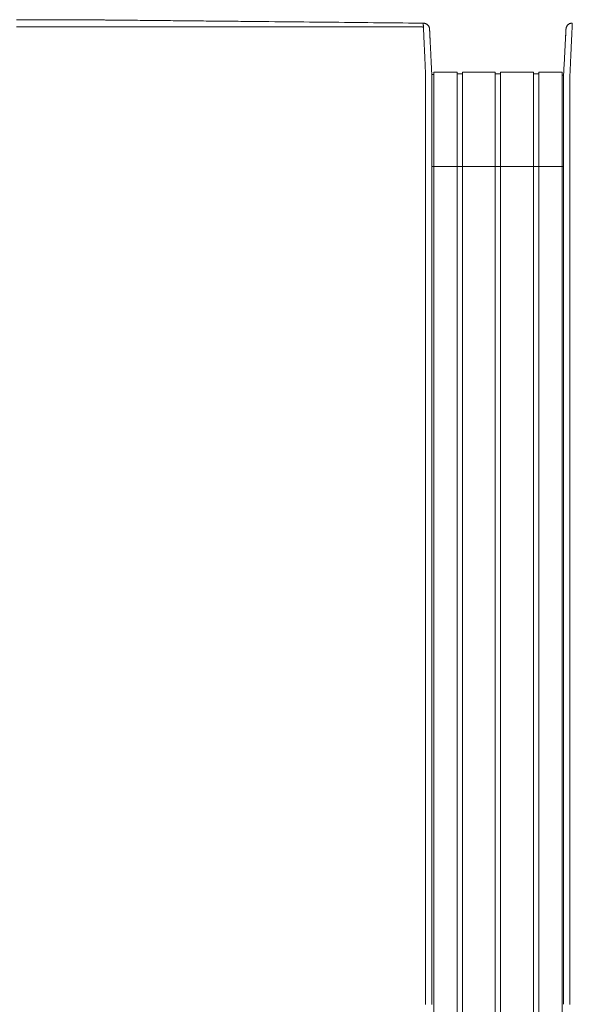
# Model space of a CAD drawing. Units: inches. Extents: x -111 to 558, y 120 to 358.
# Drawn here: x 185 to 206, y 319 to 358 of the extents above; entities that cross this region are included whole.
import ezdxf

# ---------------------------------------------------------------- set-up
doc = ezdxf.new("R2010")
doc.units = ezdxf.units.IN
doc.header["$MEASUREMENT"] = 0
doc.layers.add('Unnamed [1]', color=7, linetype='Continuous', lineweight=0)

msp = doc.modelspace()

# ---------------------------------------------------------------- linework, layer by layer
at = {"layer": 'Unnamed [1]', "color": 18, "linetype": 'Continuous', "lineweight": 0, "true_color": 0x000000}
for p, q in [((200.9036255, 356.0611891), (200.9777238, 356.0611891)), ((200.9863603, 356.1554884), (201.9063737, 356.1554884)), ((200.9863669, 354.3510206), (200.9863669, 356.1554962)), ((201.9063669, 354.3510206), (201.9063669, 356.1554962)), ((201.9063737, 356.0955519), (202.1163652, 356.0955519)), ((202.1163669, 356.1554962), (203.4163682, 356.1554962)), ((202.1163669, 354.3510206), (202.1163669, 356.1554962)), ((203.4163682, 282.6101364), (203.4163682, 356.1554962)), ((203.4163682, 356.090547), (203.62137, 356.090547)), ((203.4163682, 356.090547), (203.62137, 356.090547)), ((203.6213669, 354.3510206), (203.6213669, 356.1554962)), ((203.6213669, 354.3510206), (203.6213669, 356.1554962)), ((203.62137, 356.1554884), (204.9213731, 356.1554884)), ((203.62137, 356.1554884), (204.9213731, 356.1554884)), ((204.9213669, 354.3510206), (204.9213669, 356.1554962)), ((204.9213731, 356.0955519), (205.1313645, 356.0955519)), ((205.1313645, 356.1554884), (206.0513627, 356.1554884)), ((205.1313669, 354.3510206), (205.1313669, 356.1554962)), ((206.0513627, 356.0356154), (206.1149919, 356.0356154)), ((206.0513627, 356.0356154), (206.1149919, 356.0356154)), ((206.0513669, 354.3510206), (206.0513669, 356.1554962)), ((206.1149766, 355.8316359), (206.1149858, 355.9169574)), ((200.9135163, 354.4736409), (200.9135145, 354.4503979)), ((200.9863669, 352.4358164), (200.9863669, 354.3510285)), ((201.9063669, 352.4358164), (201.9063669, 354.3510285)), ((202.1163669, 352.4358164), (202.1163669, 354.3510285)), ((203.6213669, 352.4358164), (203.6213669, 354.3510285)), ((203.6213669, 352.4358164), (203.6213669, 354.3510285)), ((204.9213669, 352.4358164), (204.9213669, 354.3510285)), ((205.1313669, 352.4358164), (205.1313669, 354.3510285)), ((206.0513669, 352.4358164), (206.0513669, 354.3510285)), ((206.1148769, 354.4768473), (206.1148751, 354.4530305)), ((206.1147171, 352.4358164), (200.9147172, 352.4358164)), ((200.9863669, 352.4358164), (200.9863669, 284.4146043)), ((201.9063669, 352.4358164), (201.9063669, 284.4146043)), ((202.1163669, 352.4358164), (202.1163669, 284.4146043)), ((203.6213669, 352.4358164), (203.6213669, 284.4146043)), ((203.6213669, 352.4358164), (203.6213669, 284.4146043)), ((204.9213669, 352.4358164), (204.9213669, 284.4146043)), ((205.1313669, 352.4358164), (205.1313669, 284.4146043)), ((206.0513669, 352.4358164), (206.0513669, 284.4146043))]:
    msp.add_line(p, q, dxfattribs=at)
at = {"layer": 'Unnamed [1]', "color": 18, "linetype": 'Continuous', "lineweight": 0}
for points in [[(187.362249, 358.2186788), (187.3389653, 358.2189127), (187.3156828, 358.2191472), (187.2924052, 358.2193823), (187.2691365, 358.2196177), (187.2458806, 358.2198534), (187.2226413, 358.220089), (187.1994225, 358.2203246), (187.1762281, 358.2205598), (187.1530621, 358.2207947), (187.1299282, 358.2210289), (187.1068304, 358.2212625), (187.0837726, 358.2214951), (187.0607586, 358.2217267), (187.0377924, 358.221957), (187.0148778, 358.2221861), (186.9920188, 358.2224136), (186.9692191, 358.2226394), (186.9464828, 358.2228634), (186.9238137, 358.2230854), (186.9012156, 358.2233053), (186.8786925, 358.2235228), (186.8562483, 358.223738), (186.8338868, 358.2239505), (186.8116119, 358.2241602)], [(188.4385657, 358.2079782), (188.3935865, 358.208424), (188.3486111, 358.2088697), (188.3036408, 358.2093152), (188.2586764, 358.2097607), (188.2137191, 358.2102062), (188.1687699, 358.2106515), (188.1238298, 358.2110969), (188.0788998, 358.2115422), (188.0339811, 358.2119875), (187.9890746, 358.2124329), (187.9441813, 358.2128783), (187.8993024, 358.2133237), (187.8544388, 358.2137692), (187.8095916, 358.2142148), (187.7647618, 358.2146604), (187.7199505, 358.2151062), (187.6751587, 358.2155522), (187.6303874, 358.2159982), (187.5856376, 358.2164445), (187.5409105, 358.2168909), (187.4962071, 358.2173375), (187.4515283, 358.2177844), (187.4068753, 358.2182314), (187.362249, 358.2186788)], [(188.4484884, 358.2078799), (188.4480749, 358.207884), (188.4476615, 358.207888), (188.447248, 358.2078921), (188.4468346, 358.2078962), (188.4464211, 358.2079003), (188.4460077, 358.2079044), (188.4455942, 358.2079085), (188.4451808, 358.2079126), (188.4447674, 358.2079167), (188.4443539, 358.2079208), (188.4439405, 358.2079249), (188.443527, 358.207929), (188.4431136, 358.2079331), (188.4427001, 358.2079372), (188.4422867, 358.2079413), (188.4418733, 358.2079454), (188.4414598, 358.2079495), (188.4410464, 358.2079536), (188.4406329, 358.2079577), (188.4402195, 358.2079618), (188.439806, 358.2079659), (188.4393926, 358.20797), (188.4389792, 358.2079741), (188.4385657, 358.2079782)], [(188.5399438, 358.2069728), (188.5361328, 358.2070106), (188.5323219, 358.2070484), (188.528511, 358.2070862), (188.5247001, 358.207124), (188.5208892, 358.2071618), (188.5170784, 358.2071997), (188.5132676, 358.2072375), (188.5094569, 358.2072752), (188.5056461, 358.207313), (188.5018354, 358.2073508), (188.4980248, 358.2073886), (188.4942141, 358.2074264), (188.4904035, 358.2074642), (188.4865929, 358.207502), (188.4827824, 358.2075398), (188.4789718, 358.2075776), (188.4751613, 358.2076154), (188.4713508, 358.2076532), (188.4675404, 358.207691), (188.4637299, 358.2077287), (188.4599195, 358.2077665), (188.4561091, 358.2078043), (188.4522987, 358.2078421), (188.4484884, 358.2078799)], [(188.6227588, 358.2061513), (188.6193079, 358.2061855), (188.615857, 358.2062197), (188.6124062, 358.206254), (188.6089554, 358.2062882), (188.6055045, 358.2063225), (188.6020538, 358.2063567), (188.598603, 358.2063909), (188.5951523, 358.2064252), (188.5917015, 358.2064594), (188.5882508, 358.2064936), (188.5848002, 358.2065279), (188.5813495, 358.2065621), (188.5778989, 358.2065963), (188.5744483, 358.2066306), (188.5709978, 358.2066648), (188.5675472, 358.206699), (188.5640967, 358.2067333), (188.5606462, 358.2067675), (188.5571958, 358.2068017), (188.5537453, 358.2068359), (188.5502949, 358.2068702), (188.5468445, 358.2069044), (188.5433942, 358.2069386), (188.5399438, 358.2069728)], [(188.6409623, 358.2059707), (188.6402038, 358.2059782), (188.6394453, 358.2059857), (188.6386868, 358.2059932), (188.6379283, 358.2060008), (188.6371698, 358.2060083), (188.6364114, 358.2060158), (188.6356529, 358.2060233), (188.6348944, 358.2060309), (188.6341359, 358.2060384), (188.6333774, 358.2060459), (188.632619, 358.2060534), (188.6318605, 358.206061), (188.631102, 358.2060685), (188.6303435, 358.206076), (188.6295851, 358.2060835), (188.6288266, 358.2060911), (188.6280681, 358.2060986), (188.6273096, 358.2061061), (188.6265512, 358.2061136), (188.6257927, 358.2061212), (188.6250342, 358.2061287), (188.6242758, 358.2061362), (188.6235173, 358.2061437), (188.6227588, 358.2061513)], [(191.2436347, 358.1800642), (191.1350847, 358.1811466), (191.0265377, 358.182229), (190.9179947, 358.1833112), (190.8094564, 358.1843933), (190.7009236, 358.1854753), (190.5923973, 358.186557), (190.4838781, 358.1876386), (190.375367, 358.1887199), (190.2668648, 358.189801), (190.1583723, 358.1908817), (190.0498903, 358.1919622), (189.9414197, 358.1930424), (189.8329613, 358.1941222), (189.7245159, 358.1952017), (189.6160844, 358.1962807), (189.5076676, 358.1973594), (189.3992664, 358.1984376), (189.2908815, 358.1995153), (189.1825138, 358.2005926), (189.0741641, 358.2016693), (188.9658333, 358.2027455), (188.8575222, 358.2038211), (188.7492315, 358.2048962), (188.6409623, 358.2059707)], [(191.7687638, 358.1748303), (191.7468812, 358.1750483), (191.7249988, 358.1752662), (191.7031165, 358.1754842), (191.6812345, 358.1757022), (191.6593526, 358.1759202), (191.6374709, 358.1761382), (191.6155894, 358.1763563), (191.5937081, 358.1765743), (191.571827, 358.1767924), (191.5499461, 358.1770104), (191.5280654, 358.1772285), (191.5061848, 358.1774466), (191.4843045, 358.1776647), (191.4624244, 358.1778828), (191.4405445, 358.1781009), (191.4186648, 358.178319), (191.3967853, 358.1785371), (191.374906, 358.1787553), (191.3530269, 358.1789734), (191.331148, 358.1791916), (191.3092694, 358.1794097), (191.2873909, 358.1796279), (191.2655127, 358.179846), (191.2436347, 358.1800642)], [(191.7853658, 358.174665), (191.784674, 358.1746719), (191.7839823, 358.1746788), (191.7832905, 358.1746856), (191.7825988, 358.1746925), (191.781907, 358.1746994), (191.7812153, 358.1747063), (191.7805235, 358.1747132), (191.7798318, 358.1747201), (191.77914, 358.174727), (191.7784483, 358.1747339), (191.7777565, 358.1747408), (191.7770648, 358.1747477), (191.776373, 358.1747545), (191.7756813, 358.1747614), (191.7749895, 358.1747683), (191.7742978, 358.1747752), (191.773606, 358.1747821), (191.7729143, 358.174789), (191.7722225, 358.1747959), (191.7715308, 358.1748028), (191.770839, 358.1748097), (191.7701473, 358.1748165), (191.7694555, 358.1748234), (191.7687638, 358.1748303)], [(194.3314741, 358.1493823), (194.2253615, 358.1504355), (194.1192504, 358.1514886), (194.0131409, 358.1525415), (193.9070331, 358.1535943), (193.800927, 358.1546469), (193.6948228, 358.1556995), (193.5887205, 358.1567521), (193.4826202, 358.1578046), (193.376522, 358.1588571), (193.2704261, 358.1599097), (193.1643325, 358.1609623), (193.0582412, 358.1620151), (192.9521524, 358.1630679), (192.8460662, 358.1641209), (192.7399827, 358.1651741), (192.6339019, 358.1662274), (192.527824, 358.167281), (192.421749, 358.1683349), (192.315677, 358.169389), (192.2096082, 358.1704435), (192.1035425, 358.1714983), (191.9974802, 358.1725534), (191.8914212, 358.173609), (191.7853658, 358.174665)], [(194.4789525, 358.1479183), (194.4728075, 358.1479793), (194.4666625, 358.1480403), (194.4605175, 358.1481013), (194.4543725, 358.1481623), (194.4482275, 358.1482233), (194.4420826, 358.1482843), (194.4359376, 358.1483453), (194.4297926, 358.1484063), (194.4236477, 358.1484673), (194.4175027, 358.1485283), (194.4113578, 358.1485893), (194.4052128, 358.1486503), (194.3990679, 358.1487113), (194.392923, 358.1487723), (194.3867781, 358.1488333), (194.3806332, 358.1488943), (194.3744883, 358.1489553), (194.3683434, 358.1490163), (194.3621985, 358.1490773), (194.3560536, 358.1491383), (194.3499087, 358.1491993), (194.3437638, 358.1492603), (194.3376189, 358.1493213), (194.3314741, 358.1493823)], [(199.9901064, 358.0931806), (199.7604251, 358.0954629), (199.5307461, 358.0977451), (199.3010699, 358.1000272), (199.0713966, 358.1023092), (198.8417266, 358.1045911), (198.61206, 358.1068728), (198.3823972, 358.1091544), (198.1527384, 358.1114358), (197.9230838, 358.1137171), (197.6934337, 358.1159983), (197.4637885, 358.1182794), (197.2341482, 358.1205602), (197.0045133, 358.122841), (196.7748839, 358.1251216), (196.5452603, 358.127402), (196.3156428, 358.1296823), (196.0860316, 358.1319624), (195.856427, 358.1342423), (195.6268293, 358.1365221), (195.3972387, 358.1388017), (195.1676554, 358.1410811), (194.9380798, 358.1433603), (194.7085121, 358.1456394), (194.4789525, 358.1479183)], [(200.5719376, 358.0873985), (200.5476944, 358.0876395), (200.5234512, 358.0878804), (200.4992081, 358.0881213), (200.4749649, 358.0883623), (200.4507218, 358.0886032), (200.4264787, 358.0888441), (200.4022356, 358.089085), (200.3779926, 358.089326), (200.3537495, 358.0895669), (200.3295065, 358.0898078), (200.3052635, 358.0900487), (200.2810205, 358.0902897), (200.2567776, 358.0905306), (200.2325346, 358.0907715), (200.2082917, 358.0910124), (200.1840488, 358.0912533), (200.1598059, 358.0914942), (200.1355631, 358.0917351), (200.1113202, 358.0919761), (200.0870774, 358.092217), (200.0628347, 358.0924579), (200.0385919, 358.0926988), (200.0143492, 358.0929397), (199.9901064, 358.0931806)], [(200.6648772, 354.4743104), (200.664884, 354.5355527), (200.6648943, 354.596746), (200.6649073, 354.6578776), (200.6649222, 354.7189348), (200.6649382, 354.7799049), (200.6649545, 354.8407751), (200.6649704, 354.9015329), (200.664985, 354.9621654), (200.6649976, 355.0226599), (200.6650074, 355.0830037), (200.6650136, 355.1431841), (200.6650153, 355.2031884), (200.6650119, 355.2630039), (200.6650025, 355.3226178), (200.6649863, 355.3820175), (200.6649625, 355.4411902), (200.6649304, 355.5001233), (200.6648892, 355.5588039), (200.664838, 355.6172194), (200.6647761, 355.6753571), (200.6647077, 355.7332025), (200.6646563, 355.7907337), (200.6646507, 355.8479272), (200.6647195, 355.9047593), (200.6648914, 355.9612066), (200.665066, 356.0172449), (200.6646273, 356.0728488), (200.662869, 356.1279934), (200.6599743, 356.1826729), (200.6570161, 356.2369006), (200.654437, 356.2906654), (200.651932, 356.3439393), (200.649492, 356.396711), (200.6471078, 356.4489693), (200.6447702, 356.5007029), (200.6424701, 356.5519007), (200.6401982, 356.6025513), (200.6379454, 356.6526435), (200.6357024, 356.7021662), (200.6334602, 356.751108), (200.6312317, 356.7994184), (200.6290366, 356.8470499), (200.6268748, 356.8939957), (200.6247467, 356.940249), (200.6226523, 356.9858032), (200.6205918, 357.0306516), (200.6185655, 357.0747873), (200.6165734, 357.1182036), (200.6146157, 357.1608938), (200.6126927, 357.2028512), (200.6108044, 357.2440691), (200.6089511, 357.2845406), (200.6071329, 357.3242591), (200.60535, 357.3632178), (200.6036026, 357.40141), (200.6018907, 357.438829), (200.6002147, 357.475468), (200.5985747, 357.5113202), (200.5969708, 357.546379), (200.5954032, 357.5806377), (200.593872, 357.6140894), (200.5923775, 357.6467274), (200.5909199, 357.6785451), (200.5894992, 357.7095356), (200.5881157, 357.7396923), (200.5867695, 357.7690084), (200.5854608, 357.7974771), (200.5841898, 357.8250917), (200.5829566, 357.8518456), (200.5817615, 357.8777319), (200.5806045, 357.902744), (200.5794858, 357.926875), (200.5784057, 357.9501183), (200.5773643, 357.9724671), (200.5763617, 357.9939146), (200.5753981, 358.0144543), (200.5744738, 358.0340792), (200.5735888, 358.0527827), (200.5727433, 358.0705581), (200.5719376, 358.0873985)], [(200.5719376, 358.0873985), (200.5872869, 358.0870195), (200.6023984, 358.0857599), (200.6172443, 358.0836452), (200.6317969, 358.0807007), (200.6460285, 358.076952), (200.6599114, 358.0724243), (200.6734179, 358.0671431), (200.6865203, 358.0611338), (200.6991908, 358.0544218), (200.7114019, 358.0470324), (200.7231257, 358.0389911), (200.7343346, 358.0303233), (200.7450008, 358.0210544), (200.7550967, 358.0112097), (200.7645946, 358.0008147), (200.7734668, 357.9898947), (200.7816855, 357.9784753), (200.789223, 357.9665817), (200.7960517, 357.9542393), (200.8021438, 357.9414736), (200.8074717, 357.92831), (200.8120076, 357.9147738), (200.8157239, 357.9008905), (200.8185928, 357.8866854)], [(206.4583755, 358.089914), (206.4423837, 358.089504), (206.4266513, 358.0881385), (206.4112098, 358.0858463), (206.3960906, 358.0826563), (206.381325, 358.078597), (206.3669443, 358.0736974), (206.35298, 358.0679862), (206.3394633, 358.0614922), (206.3264258, 358.054244), (206.3138986, 358.0462705), (206.3019132, 358.0376005), (206.290501, 358.0282627), (206.2796933, 358.0182858), (206.2695214, 358.0076987), (206.2600168, 357.9965301), (206.2512107, 357.9848087), (206.2431346, 357.9725634), (206.2358199, 357.9598229), (206.2292978, 357.946616), (206.2235998, 357.9329713), (206.2187571, 357.9189178), (206.2148013, 357.9044841), (206.2117636, 357.8896991), (206.2096753, 357.8745914)], [(206.3648773, 354.4768403), (206.364881, 354.5380827), (206.364883, 354.5992758), (206.3648838, 354.6604068), (206.3648841, 354.7214631), (206.3648844, 354.7824321), (206.3648854, 354.8433009), (206.3648876, 354.9040571), (206.3648917, 354.9646878), (206.3648983, 355.0251805), (206.3649079, 355.0855224), (206.3649211, 355.1457008), (206.3649386, 355.2057032), (206.364961, 355.2655168), (206.3649888, 355.3251289), (206.3650227, 355.3845269), (206.3650633, 355.4436981), (206.3651111, 355.5026299), (206.3651668, 355.5613095), (206.3652309, 355.6197242), (206.3653041, 355.6778615), (206.3653816, 355.7357068), (206.3654373, 355.7932382), (206.3654397, 355.8504321), (206.3653572, 355.9072648), (206.3651585, 355.9637127), (206.3649459, 356.0197515), (206.3653579, 356.0753551), (206.3671262, 356.1304978), (206.3700564, 356.1851743), (206.3730275, 356.2393997), (206.3756056, 356.293162), (206.3781322, 356.3464315), (206.3806088, 356.3991976), (206.3830369, 356.4514498), (206.3854178, 356.5031776), (206.387753, 356.5543704), (206.390044, 356.6050178), (206.3922921, 356.6551091), (206.3944988, 356.7046339), (206.3966656, 356.7535816), (206.3988016, 356.8018998), (206.4009143, 356.8495384), (206.4030032, 356.8964908), (206.4050678, 356.9427502), (206.4071076, 356.9883099), (206.4091218, 357.0331632), (206.41111, 357.0773034), (206.4130716, 357.1207238), (206.415006, 357.1634177), (206.4169127, 357.2053782), (206.418791, 357.2465988), (206.4206404, 357.2870727), (206.4224604, 357.3267932), (206.4242503, 357.3657535), (206.4260096, 357.4039471), (206.4277378, 357.441367), (206.4294341, 357.4780067), (206.4310982, 357.5138593), (206.4327294, 357.5489183), (206.4343271, 357.5831768), (206.4358908, 357.6166282), (206.4374199, 357.6492657), (206.4389138, 357.6810826), (206.4403719, 357.7120723), (206.4417938, 357.7422279), (206.4431787, 357.7715428), (206.4445262, 357.8000103), (206.4458357, 357.8276236), (206.4471066, 357.854376), (206.4483383, 357.8802609), (206.4495303, 357.9052714), (206.4506819, 357.9294009), (206.4517927, 357.9526427), (206.452862, 357.97499), (206.4538893, 357.9964361), (206.454874, 358.0169743), (206.4558156, 358.036598), (206.4567134, 358.0553003), (206.4575669, 358.0730745), (206.4583755, 358.089914)], [(200.4985639, 357.944043), (200.5021807, 357.943989), (200.5057412, 357.9438379), (200.5092432, 357.9435943), (200.5126842, 357.9432624), (200.516062, 357.9428467), (200.5193741, 357.9423517), (200.5226182, 357.9417818), (200.5257919, 357.9411414), (200.5288929, 357.9404349), (200.5319189, 357.9396668), (200.5348675, 357.9388414), (200.5377362, 357.9379633), (200.5405228, 357.9370368), (200.543225, 357.9360664), (200.5458403, 357.9350565), (200.5483663, 357.9340114), (200.550802, 357.9329353), (200.5531506, 357.9318302), (200.5554166, 357.9306976), (200.5576045, 357.9295391), (200.5597188, 357.9283565), (200.5617641, 357.9271513), (200.5637447, 357.9259251), (200.5656652, 357.9246795), (200.5675301, 357.9234162), (200.5693439, 357.9221367), (200.571111, 357.9208427), (200.572836, 357.9195358), (200.5745234, 357.9182175), (200.5761776, 357.9168896), (200.5778031, 357.9155535), (200.5794045, 357.914211)], [(200.8185886, 357.8867102), (200.8185217, 357.8871029), (200.8184548, 357.8874928), (200.8183879, 357.8878799), (200.8183209, 357.8882645), (200.8182539, 357.8886467), (200.8181867, 357.8890267), (200.8181194, 357.8894046), (200.818052, 357.8897807), (200.8179843, 357.890155), (200.8179164, 357.8905279), (200.8178483, 357.8908993), (200.8177799, 357.8912695), (200.8177112, 357.8916387), (200.8176421, 357.892007), (200.8175727, 357.8923746), (200.8175029, 357.8927416), (200.8174326, 357.8931083), (200.8173619, 357.8934747), (200.8172907, 357.8938411), (200.8172191, 357.8942077), (200.8171468, 357.8945745), (200.817074, 357.8949418), (200.8170006, 357.8953097), (200.8169266, 357.8956783)], [(200.8185928, 357.8866854), (200.8187785, 357.8855743), (200.818959, 357.8844614), (200.8191343, 357.8833468), (200.8193043, 357.8822304), (200.819469, 357.8811123), (200.8196283, 357.8799925), (200.8197824, 357.878871), (200.8199312, 357.8777478), (200.8200746, 357.876623), (200.8202127, 357.8754964), (200.8203454, 357.8743682), (200.8204728, 357.8732384), (200.8205947, 357.8721069), (200.8207113, 357.8709739), (200.8208224, 357.8698392), (200.8209282, 357.8687029), (200.8210284, 357.867565), (200.8211233, 357.8664256), (200.8212127, 357.8652846), (200.8212965, 357.864142), (200.821375, 357.8629979), (200.8214479, 357.8618523), (200.8215153, 357.8607052), (200.8215771, 357.8595566)], [(200.8215806, 357.8596205), (200.8222045, 357.8473268), (200.8228361, 357.8348751), (200.8234795, 357.8221814), (200.8241384, 357.8091619), (200.824817, 357.7957324), (200.8255191, 357.7818092), (200.8262488, 357.7673083), (200.8270084, 357.7521745), (200.8277915, 357.7365286), (200.8285966, 357.7203987), (200.8294237, 357.7037873), (200.8302729, 357.6866972), (200.831144, 357.6691312), (200.8320372, 357.651092), (200.8329523, 357.6325822), (200.8338893, 357.6136047), (200.8348482, 357.5941622), (200.8358291, 357.5742573), (200.8368318, 357.5538929), (200.8378563, 357.5330716), (200.8389027, 357.5117963), (200.8399708, 357.4900704), (200.8410604, 357.4678973), (200.8421715, 357.4452807), (200.8433038, 357.422224), (200.8444572, 357.3987308), (200.8456317, 357.3748045), (200.846827, 357.3504487), (200.848043, 357.3256669), (200.8492796, 357.3004626), (200.8505366, 357.2748393), (200.8518139, 357.2488006), (200.8531113, 357.2223499), (200.8544288, 357.1954908), (200.8557661, 357.1682268), (200.8571232, 357.1405614), (200.8584998, 357.1124981), (200.8598959, 357.0840404), (200.8613113, 357.0551919), (200.8627459, 357.025956), (200.8641994, 356.9963367), (200.8656716, 356.9663391), (200.8671622, 356.9359688), (200.8686707, 356.9052313), (200.8701969, 356.8741322), (200.8717404, 356.8426771), (200.8733008, 356.8108715), (200.8748779, 356.778721), (200.8764712, 356.746231), (200.8780803, 356.7134073), (200.8797051, 356.6802552), (200.8813451, 356.6467805), (200.8829999, 356.6129886), (200.8846693, 356.578885), (200.8863528, 356.5444755), (200.8880502, 356.5097654), (200.889761, 356.4747603), (200.891485, 356.4394659), (200.8932218, 356.4038876), (200.8949711, 356.3680311), (200.8967915, 356.3318731), (200.8987151, 356.2953928), (200.9007017, 356.2585991), (200.902711, 356.2215011), (200.9047028, 356.1841076), (200.9066368, 356.1464276), (200.9084727, 356.1084701), (200.9101702, 356.0702441), (200.9116891, 356.0317584), (200.9129891, 355.9930221), (200.9140399, 355.954047), (200.9148504, 355.9148559), (200.9154398, 355.8754747), (200.9158269, 355.8359293), (200.9160307, 355.7962453), (200.9160702, 355.7564486), (200.9159643, 355.716565), (200.9157321, 355.6766202), (200.9153925, 355.6366402), (200.9149644, 355.5966505)], [(206.2087001, 357.8621109), (206.2081989, 357.8523652), (206.20768, 357.8422774), (206.2071435, 357.8318488), (206.2065897, 357.8210811), (206.2060186, 357.8099757), (206.2054303, 357.7985342), (206.2048251, 357.786758), (206.204203, 357.7746485), (206.2035643, 357.7622075), (206.2029089, 357.7494362), (206.2022372, 357.7363363), (206.2015491, 357.7229091), (206.200845, 357.7091564), (206.2001248, 357.6950794), (206.1993887, 357.6806797), (206.198637, 357.6659589), (206.1978697, 357.6509184), (206.1970869, 357.6355597), (206.1962888, 357.6198844), (206.1954756, 357.6038938), (206.1946474, 357.5875896), (206.1938043, 357.5709732), (206.1929464, 357.5540461), (206.192074, 357.5368098)], [(206.2096753, 357.8745914), (206.2096217, 357.8740751), (206.2095692, 357.8735585), (206.2095177, 357.8730416), (206.2094675, 357.8725244), (206.2094183, 357.8720068), (206.2093703, 357.8714888), (206.2093234, 357.8709706), (206.2092776, 357.870452), (206.209233, 357.8699331), (206.2091895, 357.8694139), (206.2091471, 357.8688943), (206.2091059, 357.8683744), (206.2090658, 357.8678542), (206.2090268, 357.8673337), (206.208989, 357.8668128), (206.2089523, 357.8662917), (206.2089168, 357.8657702), (206.2088824, 357.8652484), (206.2088491, 357.8647262), (206.208817, 357.8642038), (206.2087861, 357.8636811), (206.2087563, 357.863158), (206.2087276, 357.8626346), (206.2087001, 357.8621109)], [(206.2099611, 357.8772104), (206.2099515, 357.8771251), (206.2099416, 357.8770374), (206.2099315, 357.8769472), (206.2099211, 357.8768547), (206.2099105, 357.8767598), (206.2098996, 357.8766626), (206.2098885, 357.8765631), (206.2098773, 357.8764615), (206.2098658, 357.8763577), (206.2098541, 357.8762517), (206.2098422, 357.8761437), (206.2098301, 357.8760337), (206.2098179, 357.8759217), (206.2098054, 357.8758078), (206.2097929, 357.875692), (206.2097801, 357.8755743), (206.2097672, 357.8754548), (206.2097542, 357.8753336), (206.209741, 357.8752107), (206.2097277, 357.8750861), (206.2097143, 357.8749599), (206.2097007, 357.8748321), (206.2096871, 357.8747028), (206.2096733, 357.8745721)], [(206.4510013, 357.9117287), (206.4526037, 357.9130695), (206.4542306, 357.9144036), (206.4558865, 357.9157295), (206.4575758, 357.9170456), (206.4593029, 357.9183502)], [(206.1149858, 355.9169574), (206.1149867, 355.9294074), (206.1149876, 355.9413274), (206.1149884, 355.9527182), (206.1149892, 355.9635809), (206.11499, 355.9739165), (206.1149907, 355.9837259), (206.1149914, 355.9930102), (206.1149921, 356.0017703), (206.1149927, 356.0100073), (206.1149932, 356.0177221), (206.1149938, 356.0249156), (206.1149943, 356.031589), (206.1149947, 356.0377432), (206.1149951, 356.0433792), (206.1149955, 356.048498), (206.1149958, 356.0531005), (206.114996, 356.0571878), (206.1149963, 356.0607608), (206.1149965, 356.0638205), (206.1149966, 356.066368), (206.1149968, 356.0684043), (206.1149968, 356.0699302), (206.1149969, 356.0709468), (206.1149969, 356.0714552)], [(206.1149766, 355.8316359), (206.1149766, 355.8285267), (206.1149766, 355.8254), (206.1149766, 355.8222564), (206.1149766, 355.8190965), (206.1149766, 355.815921), (206.1149766, 355.8127307), (206.1149766, 355.8095261), (206.1149767, 355.806308), (206.1149767, 355.803077), (206.1149767, 355.7998338), (206.1149767, 355.796579), (206.1149767, 355.7933133), (206.1149767, 355.7900375), (206.1149767, 355.7867521), (206.1149767, 355.7834578), (206.1149767, 355.7801554), (206.1149767, 355.7768454), (206.1149767, 355.7735286), (206.1149767, 355.7702056), (206.1149767, 355.7668771), (206.1149767, 355.7635862), (206.1149766, 355.7603567), (206.1149765, 355.7571605), (206.1149764, 355.7539696), (206.1149763, 355.7507559), (206.1149762, 355.7474912), (206.1149761, 355.7441474), (206.114976, 355.7406966), (206.1149761, 355.7371105), (206.1149761, 355.7333611), (206.1149762, 355.7294234), (206.1149764, 355.7252851), (206.1149766, 355.720937), (206.1149769, 355.7163698), (206.1149771, 355.7115744), (206.1149774, 355.7065417), (206.1149776, 355.7012623), (206.1149778, 355.695727), (206.1149779, 355.6899268), (206.1149779, 355.6838524), (206.1149775, 355.6775342), (206.1149763, 355.6710176), (206.1149744, 355.6643154), (206.1149719, 355.6574406), (206.1149689, 355.6504059), (206.1149654, 355.6432242), (206.1149615, 355.6359085), (206.1149573, 355.6284716), (206.114953, 355.6209264), (206.1149485, 355.6132858), (206.114944, 355.6055627), (206.1149395, 355.5977698), (206.1149352, 355.5899202), (206.114931, 355.5820267), (206.1149272, 355.5741022), (206.1149237, 355.5661595), (206.1149207, 355.5582115), (206.1149183, 355.5502711), (206.1149165, 355.5423513), (206.1149154, 355.5344648), (206.114915, 355.5266245), (206.1149156, 355.5188434), (206.1149171, 355.5111342), (206.1149197, 355.50351), (206.1149234, 355.4959835), (206.1149289, 355.4885854), (206.1149366, 355.4813316), (206.1149464, 355.4742125), (206.1149582, 355.4672188), (206.1149718, 355.4603411), (206.1149871, 355.45357), (206.1150039, 355.4468961), (206.115022, 355.44031), (206.1150414, 355.4338023), (206.1150619, 355.4273635), (206.1150832, 355.4209844), (206.1151054, 355.4146554), (206.1151281, 355.4083671), (206.1151514, 355.4021103), (206.115175, 355.3958754)], [(206.1150094, 355.7351969), (206.1150076, 355.7296251), (206.1150056, 355.7240495), (206.1150036, 355.7184703), (206.1150014, 355.7128874), (206.1149992, 355.7073009), (206.114997, 355.7017108), (206.1149947, 355.696117), (206.1149923, 355.6905196), (206.11499, 355.6849187), (206.1149877, 355.6793141), (206.1149854, 355.6737061), (206.1149832, 355.6680944), (206.114981, 355.6624793), (206.1149788, 355.6568606), (206.1149768, 355.6512384), (206.1149749, 355.6456127), (206.114973, 355.6399836), (206.1149713, 355.634351), (206.1149698, 355.6287149), (206.1149684, 355.6230755), (206.1149672, 355.6174326), (206.1149661, 355.6117863), (206.1149653, 355.6061366), (206.1149647, 355.6004835)], [(200.9149645, 355.5966382), (200.914961, 355.5513671), (200.9149574, 355.5059172), (200.9149539, 355.460295), (200.9149503, 355.4145073), (200.9149467, 355.3685608), (200.9149431, 355.3224621), (200.9149395, 355.2762179), (200.9149359, 355.2298349), (200.9149323, 355.1833198), (200.9149286, 355.1366792), (200.914925, 355.0899199), (200.9149213, 355.0430484), (200.9149176, 354.9960715), (200.914914, 354.9489959), (200.9149103, 354.9018282), (200.9149066, 354.8545752), (200.9149029, 354.8072434), (200.9148992, 354.7598396), (200.9148955, 354.7123705), (200.9148918, 354.6648427), (200.914888, 354.6172629), (200.9148843, 354.5696378), (200.9148806, 354.521974), (200.9148768, 354.4742783)], [(206.1149647, 355.6004835), (206.1149608, 355.5551461), (206.1149569, 355.5096323), (206.1149531, 355.4639486), (206.1149493, 355.4181016), (206.1149456, 355.3720978), (206.1149419, 355.3259436), (206.1149382, 355.2796455), (206.1149346, 355.23321), (206.114931, 355.1866436), (206.1149274, 355.1399527), (206.1149238, 355.0931439), (206.1149202, 355.0462237), (206.1149167, 354.9991984), (206.1149131, 354.9520747), (206.1149096, 354.904859), (206.114906, 354.8575577), (206.1149024, 354.8101774), (206.1148988, 354.7627246), (206.1148953, 354.7152057), (206.1148916, 354.6676273), (206.114888, 354.6199957), (206.1148843, 354.5723175), (206.1148807, 354.5245993), (206.1148769, 354.4768473)], [(200.9121297, 319.3900156), (200.9122441, 320.8516817), (200.9123586, 322.3133478), (200.912473, 323.7750139), (200.9125875, 325.23668), (200.9127019, 326.6983462), (200.9128164, 328.1600123), (200.9129308, 329.6216784), (200.9130453, 331.0833445), (200.9131597, 332.5450106), (200.9132742, 334.0066767), (200.9133886, 335.4683428), (200.9135031, 336.9300089), (200.9136175, 338.391675), (200.913732, 339.8533411), (200.9138464, 341.3150072), (200.9139609, 342.7766733), (200.9140753, 344.2383394), (200.9141898, 345.7000055), (200.9143042, 347.1616716), (200.9144187, 348.6233377), (200.9145331, 350.0850039), (200.9146476, 351.54667), (200.914762, 353.0083361), (200.9148765, 354.4700022)], [(206.1148751, 354.4530305), (206.1147607, 352.9925347), (206.1146464, 351.532039), (206.114532, 350.0715433), (206.1144176, 348.6110475), (206.1143033, 347.1505518), (206.1141889, 345.690056), (206.1140746, 344.2295603), (206.1139602, 342.7690646), (206.1138458, 341.3085688), (206.1137315, 339.8480731), (206.1136171, 338.3875774), (206.1135028, 336.9270816), (206.1133884, 335.4665859), (206.113274, 334.0060901), (206.1131597, 332.5455944), (206.1130453, 331.0850987), (206.112931, 329.6246029), (206.1128166, 328.1641072), (206.1127022, 326.7036115), (206.1125879, 325.2431157), (206.1124735, 323.78262), (206.1123592, 322.3221242), (206.1122448, 320.8616285), (206.1121305, 319.4011328)], [(206.3621304, 319.3968404), (206.3622449, 320.858507), (206.3623594, 322.3201737), (206.3624738, 323.7818404), (206.3625883, 325.243507), (206.3627027, 326.7051737), (206.3628172, 328.1668403), (206.3629316, 329.628507), (206.3630461, 331.0901737), (206.3631605, 332.5518403), (206.363275, 334.013507), (206.3633894, 335.4751737), (206.3635039, 336.9368403), (206.3636183, 338.398507), (206.3637328, 339.8601736), (206.3638472, 341.3218403), (206.3639617, 342.783507), (206.3640761, 344.2451736), (206.3641906, 345.7068403), (206.364305, 347.168507), (206.3644195, 348.6301736), (206.3645339, 350.0918403), (206.3646484, 351.5535069), (206.3647628, 353.0151736), (206.3648773, 354.4768403)]]:
    msp.add_lwpolyline(points, dxfattribs=at)
at = {"layer": 'Unnamed [1]', "color": 18, "linetype": 'Continuous', "lineweight": 0, "true_color": 0x000000}
msp.add_lwpolyline([(206.1149969, 356.0714552), (206.1149969, 356.071611), (206.1149968, 356.0717421), (206.1149968, 356.07185), (206.1149968, 356.0719364), (206.1149968, 356.0720028), (206.1149968, 356.072051), (206.1149967, 356.0720824), (206.1149967, 356.0720987), (206.1149967, 356.0721015), (206.1149966, 356.0720925), (206.1149966, 356.0720732), (206.1149966, 356.0720452), (206.1149966, 356.0720103), (206.1149965, 356.0719699), (206.1149965, 356.0719257), (206.1149965, 356.0718793), (206.1149964, 356.0718323), (206.1149964, 356.0717864), (206.1149964, 356.0717431), (206.1149963, 356.071704), (206.1149963, 356.0716708), (206.1149963, 356.0716451), (206.1149962, 356.0716286), (206.1149962, 356.0716227)], dxfattribs=at)
at = {"layer": 'Unnamed [1]', "color": 18, "linetype": 'Continuous', "lineweight": 0}
for points in [[(186.8116395, 358.2241615, 0), (186.6202667, 358.2241765, 0), (186.4288939, 358.2241914, 0), (186.2375211, 358.2242064, 0), (186.0461483, 358.2242214, 0), (185.8547755, 358.2242364, 0), (185.6634027, 358.2242514, 0), (185.4720299, 358.2242664, 0), (185.2806571, 358.2242814, 0), (185.0892843, 358.2242964, 0), (184.8979115, 358.2243114, 0), (184.7065387, 358.2243264, 0), (184.5151659, 358.2243413, 0)], [(184.5151787, 357.9427912, 0), (185.8471275, 357.9428955, 0), (187.1790762, 357.9429998, 0), (188.511025, 357.9431041, 0), (189.8429738, 357.9432084, 0), (191.1749225, 357.9433128, 0), (192.5068713, 357.9434171, 0), (193.8388201, 357.9435214, 0), (195.1707688, 357.9436257, 0), (196.5027176, 357.94373, 0), (197.8346664, 357.9438344, 0), (199.1666151, 357.9439387, 0), (200.4985639, 357.944043, 0)], [(206.1152695, 356.0768456, 0), (206.1186949, 356.1422977, 0), (206.1221202, 356.2077498, 0), (206.1255455, 356.2732019, 0), (206.1289708, 356.338654, 0), (206.1323961, 356.4041061, 0), (206.1358214, 356.4695582, 0), (206.1392467, 356.5350103, 0), (206.142672, 356.6004624, 0), (206.1460973, 356.6659145, 0), (206.1495226, 356.7313666, 0), (206.1529479, 356.7968187, 0), (206.1563732, 356.8622708, 0), (206.1597985, 356.9277229, 0), (206.1632238, 356.9931751, 0), (206.1666491, 357.0586272, 0), (206.1700745, 357.1240793, 0), (206.1734998, 357.1895314, 0), (206.1769251, 357.2549835, 0), (206.1803504, 357.3204356, 0), (206.1837757, 357.3858877, 0), (206.187201, 357.4513398, 0), (206.1906263, 357.5167919, 0), (206.1940516, 357.582244, 0), (206.1974769, 357.6476961, 0)], [(206.1149962, 356.0716227, 0), (206.1150076, 356.0718403, 0), (206.115019, 356.0720579, 0), (206.1150304, 356.0722755, 0), (206.1150418, 356.0724931, 0), (206.1150532, 356.0727108, 0), (206.1150645, 356.0729284, 0), (206.1150759, 356.073146, 0), (206.1150873, 356.0733636, 0), (206.1150987, 356.0735812, 0), (206.1151101, 356.0737989, 0), (206.1151215, 356.0740165, 0), (206.1151329, 356.0742341, 0), (206.1151443, 356.0744517, 0), (206.1151557, 356.0746694, 0), (206.115167, 356.074887, 0), (206.1151784, 356.0751046, 0), (206.1151898, 356.0753222, 0), (206.1152012, 356.0755398, 0), (206.1152126, 356.0757575, 0), (206.115224, 356.0759751, 0), (206.1152354, 356.0761927, 0), (206.1152468, 356.0764103, 0), (206.1152582, 356.0766279, 0), (206.1152695, 356.0768456, 0)], [(200.6621304, 319.3943105, 0), (200.6622448, 320.8559772, 0), (200.6623593, 322.3176438, 0), (200.6624737, 323.7793105, 0), (200.6625882, 325.2409771, 0), (200.6627026, 326.7026438, 0), (200.6628171, 328.1643105, 0), (200.6629315, 329.6259771, 0), (200.663046, 331.0876438, 0), (200.6631604, 332.5493105, 0), (200.6632749, 334.0109771, 0), (200.6633893, 335.4726438, 0), (200.6635038, 336.9343104, 0), (200.6636182, 338.3959771, 0), (200.6637327, 339.8576438, 0), (200.6638471, 341.3193104, 0), (200.6639616, 342.7809771, 0), (200.664076, 344.2426438, 0), (200.6641905, 345.7043104, 0), (200.6643049, 347.1659771, 0), (200.6644194, 348.6276437, 0), (200.6645338, 350.0893104, 0), (200.6646483, 351.5509771, 0), (200.6647627, 353.0126437, 0), (200.6648772, 354.4743104, 0)], [(200.9121303, 319.3985637, 0), (200.9122447, 320.8590834, 0), (200.9123591, 322.319603, 0), (200.9124734, 323.7801227, 0), (200.9125878, 325.2406423, 0), (200.9127022, 326.701162, 0), (200.9128165, 328.1616816, 0), (200.9129309, 329.6222013, 0), (200.9130452, 331.0827209, 0), (200.9131596, 332.5432406, 0), (200.913274, 334.0037603, 0), (200.9133883, 335.4642799, 0), (200.9135027, 336.9247996, 0), (200.913617, 338.3853192, 0), (200.9137314, 339.8458389, 0), (200.9138458, 341.3063585, 0), (200.9139601, 342.7668782, 0), (200.9140745, 344.2273978, 0), (200.9141888, 345.6879175, 0), (200.9143032, 347.1484371, 0), (200.9144176, 348.6089568, 0), (200.9145319, 350.0694764, 0), (200.9146463, 351.5299961, 0), (200.9147607, 352.9905157, 0), (200.914875, 354.4510354, 0)]]:
    msp.add_polyline3d(points, dxfattribs=at)

doc.saveas('drawing.dxf')
